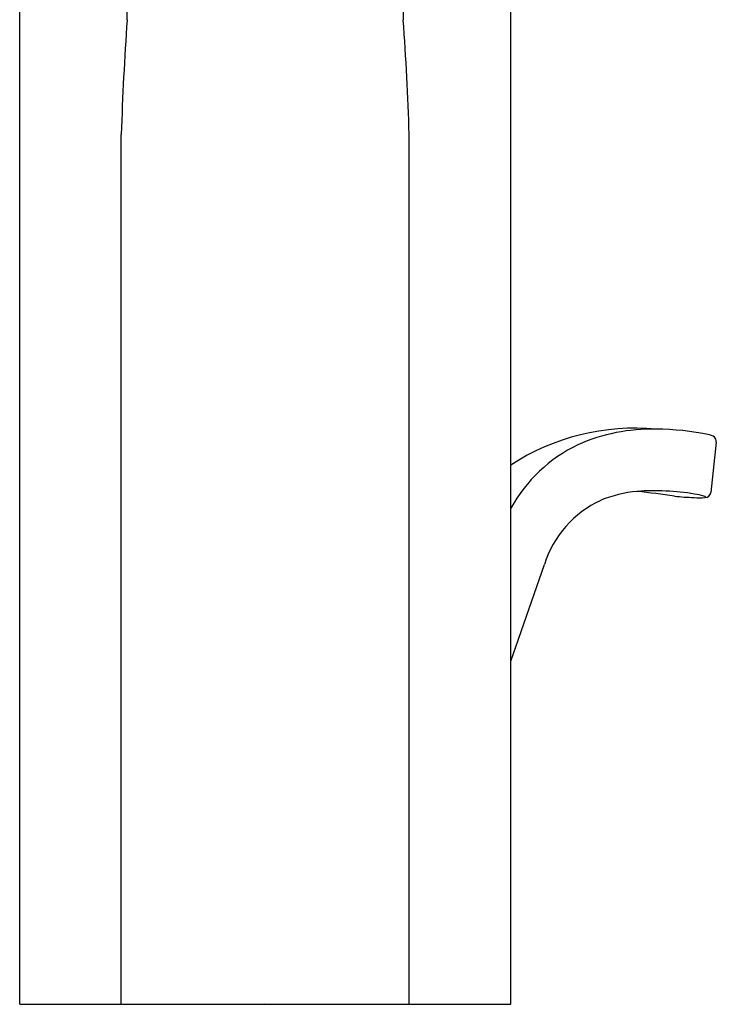
# Model space of a CAD drawing. Extents: x 2894.74 to 2897.43, y 146.65 to 153.71.
# Drawn here: x 2894.74 to 2897.43, y 146.65 to 150.44 of the extents above; entities that cross this region are included whole.
import ezdxf

# ---------------------------------------------------------------- set-up
doc = ezdxf.new("R2010")
doc.units = 0
doc.header["$LTSCALE"] = 0.64311
doc.layers.get('0').update_dxf_attribs({"color": 255, "linetype": 'CONTINUOUS'})
doc.layers.get('DEFPOINTS').update_dxf_attribs({"linetype": 'CONTINUOUS'})
doc.styles.get("Standard").update_dxf_attribs({"font": 'txt', "width": 0.8})

msp = doc.modelspace()

# ---------------------------------------------------------------- linework, layer by layer
for p, q in [((2894.7448, 146.654), (2894.7448, 152.5398)), ((2896.6345, 146.654), (2896.6345, 152.5398)), ((2895.1581, 150.4441), (2895.1581, 150.6124)), ((2896.2211, 150.4441), (2896.2211, 150.6124)), ((2895.1358, 146.654), (2895.1358, 150.0025)), ((2896.2435, 146.654), (2896.2435, 150.0025)), ((2897.4253, 148.8184), (2897.4047, 148.6243)), ((2896.6345, 147.9754), (2896.7638, 148.3475)), ((2894.7448, 146.654), (2896.6345, 146.654))]:
    msp.add_line(p, q)
for centre, radius, start, end in [((2906.2633, 149.6601), 11.1328, 175.96138, 178.23761), ((2885.1159, 149.6601), 11.1328, 1.76239, 4.03862), ((2897.11, 148.0059), 0.8657, 84.4552, 123.313), ((2897.1753, 148.1755), 0.6923, 88.4864, 114.0547), ((2897.1961, 147.9136), 0.954, 77.7142, 90.1483), ((2897.3836, 148.7796), 0.0679, 63.7504, 76.8146), ((2897.1439, 148.2833), 0.5813, 115.5613, 151.2084), ((2897.4039, 148.8212), 0.0217, 6.8848, 63.3294), ((2897.3617, 148.8224), 0.0637, 356.347, 1.2123), ((2897.1673, 148.1386), 0.4921, 95.4267, 112.2691), ((2897.1882, 147.7154), 0.9155, 80.3548, 94.2246), ((2896.1909, 140.6234), 8.0589, 82.34238, 83.37397), ((2897.3006, 148.3447), 0.2763, 73.8159, 81.4644), ((2897.3821, 148.6276), 0.0228, 270.541, 351.5707), ((2897.1536, 148.2231), 0.4091, 114.9826, 162.302), ((2897.3618, 149.4092), 0.8047, 263.0736, 268.4249), ((2897.3612, 148.8438), 0.2399, 264.8388, 275.0517), ((2897.3734, 148.5945), 0.0162, 40.854, 74.8491)]:
    msp.add_arc(centre, radius, start, end)

# ---------------------------------------------------------------- texts
at = {"layer": 'DEFPOINTS'}
for tag, p, s in [('TRADENAME', (2895.6864, 146.6569), 'SINGULIER'), ('MODELNUMBER', (2895.6864, 146.6585), 'K-10865M-4'), ('PRODUCT', (2895.6864, 146.6552), 'BATHROOM SINK FAUCET')]:
    msp.add_attdef(tag, p, s, height=0.001, dxfattribs=at)

doc.saveas('drawing.dxf')
